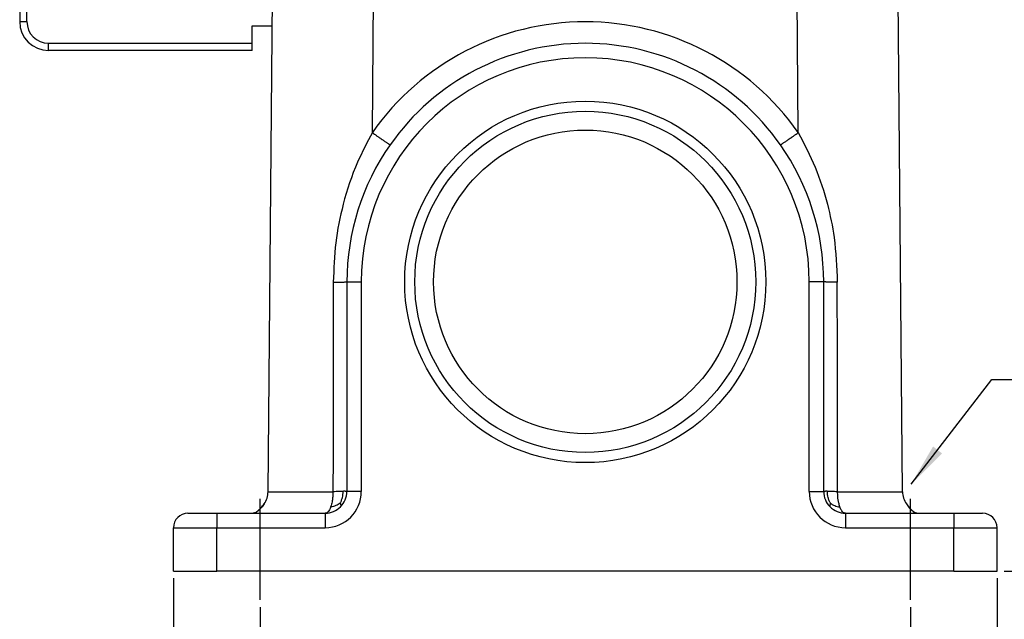
# Model space of a CAD drawing. Units: millimetres. Extents: x -1071 to -774, y 115 to 325.
# Drawn here: x -889 to -821, y 162 to 204 of the extents above; entities that cross this region are included whole.
import ezdxf

# ---------------------------------------------------------------- set-up
doc = ezdxf.new("R2010")
doc.units = ezdxf.units.MM
doc.linetypes.add('DASHED', pattern=[15, 7, -8])
doc.layers.add('1', color=7, linetype='Continuous')
doc.styles.add('CONVERTER_13', font='simplex.shx', dxfattribs={"width": 0.95})
doc.dimstyles.new('ME10_DIM_11', dxfattribs={"dimtxt": 3, "dimasz": 3, "dimexe": 1, "dimexo": 0.5, "dimgap": 2, "dimtad": 0, "dimtih": 1, "dimtoh": 1, "dimdsep": 46, "dimtxsty": 'CONVERTER_13', "dimsah": 1, "dimcen": 0.09, "dimclrd": 2, "dimclre": 2, "dimclrt": 4, "dimadec": 0, "dimazin": 0, "dimtfac": 1, "dimtdec": 4, "dimtix": 1, "dimtmove": 0, "dimatfit": 3, "dimfxl": 1, "dimtolj": 1, "dimtzin": 0, "dimarcsym": 0})
doc.dimstyles.new('ME10_DIM_13', dxfattribs={"dimtxt": 3, "dimasz": 3, "dimexe": 1, "dimexo": 0.5, "dimgap": 2, "dimtad": 0, "dimdsep": 46, "dimtxsty": 'CONVERTER_13', "dimsah": 1, "dimcen": 0.09, "dimclrd": 2, "dimclre": 2, "dimclrt": 4, "dimadec": 0, "dimazin": 0, "dimtfac": 1, "dimtdec": 4, "dimtix": 1, "dimtmove": 0, "dimatfit": 3, "dimfxl": 1, "dimtolj": 1, "dimtzin": 0, "dimarcsym": 0})
doc.dimstyles.new('ME10_DIM_14', dxfattribs={"dimtxt": 3, "dimasz": 3, "dimexe": 1, "dimexo": 0.5, "dimgap": 2, "dimtad": 0, "dimdsep": 46, "dimtxsty": 'CONVERTER_13', "dimsah": 1, "dimcen": 0.09, "dimclrd": 2, "dimclre": 2, "dimclrt": 4, "dimadec": 0, "dimazin": 0, "dimtfac": 1, "dimtdec": 4, "dimtix": 1, "dimtmove": 0, "dimatfit": 3, "dimfxl": 1, "dimtolj": 1, "dimtzin": 0, "dimarcsym": 0})
doc.dimstyles.new('ME10_DIM_17', dxfattribs={"dimtxt": 3, "dimasz": 3, "dimexe": 1, "dimexo": 0.5, "dimgap": 2, "dimtad": 0, "dimtih": 1, "dimtoh": 1, "dimdsep": 46, "dimtxsty": 'CONVERTER_13', "dimsah": 1, "dimcen": 0.09, "dimclrd": 2, "dimclre": 2, "dimclrt": 4, "dimadec": 0, "dimazin": 0, "dimtfac": 1, "dimtdec": 4, "dimtix": 1, "dimtmove": 0, "dimatfit": 3, "dimfxl": 1, "dimtolj": 1, "dimtzin": 0, "dimarcsym": 0})
doc.dimstyles.get("Standard").update_dxf_attribs({"dimtxt": 0.18, "dimasz": 0.18, "dimexe": 0.18, "dimexo": 0.0625, "dimgap": 0.09, "dimtad": 0, "dimtih": 1, "dimtoh": 1, "dimdec": 4, "dimzin": 0, "dimdsep": 46, "dimtxsty": 'Standard', "dimcen": 0.09, "dimadec": 0, "dimazin": 0, "dimtfac": 1, "dimtdec": 4, "dimtofl": 0, "dimtmove": 0, "dimatfit": 3, "dimfxl": 1, "dimtolj": 1, "dimtzin": 0, "dimarcsym": 0})

# ---------------------------------------------------------------- blocks, each defined once
blk = doc.blocks.new('*D3')
at = {"layer": '1', "color": 2, "linetype": 'Continuous'}
for p, q in [((-884.794, 288.105), (-787.774, 288.105)), ((-788.774, 230.359), (-788.774, 288.105)), ((-788.774, 165.612), (-788.774, 223.359)), ((-821.25, 165.612), (-787.774, 165.612))]:
    blk.add_line(p, q, dxfattribs=at)
at = {"layer": '1', "color": 2}
for points in [[(-788.379, 285.105), (-789.169, 285.105), (-788.774, 288.105)], [(-789.169, 168.612), (-788.379, 168.612), (-788.774, 165.612)]]:
    blk.add_solid(points, dxfattribs=at)
at = {"layer": '1', "color": 4, "insert": (-791.924, 225.359), "char_height": 3, "attachment_point": 7, "rotation": 0.00014, "line_spacing_factor": 0.60024, "style": 'CONVERTER_13'}
blk.add_mtext('123', dxfattribs=at)
blk = doc.blocks.new('*D5')
at = {"layer": '1', "color": 2, "linetype": 'Continuous'}
for p, q in [((-878.75, 165.112), (-878.75, 151.014)), ((-821.75, 165.112), (-821.75, 151.014)), ((-878.75, 152.014), (-854.5, 152.014)), ((-846, 152.014), (-821.75, 152.014))]:
    blk.add_line(p, q, dxfattribs=at)
at = {"layer": '1', "color": 2}
for points in [[(-875.75, 152.409), (-875.75, 151.619), (-878.75, 152.014)], [(-824.75, 151.619), (-824.75, 152.409), (-821.75, 152.014)]]:
    blk.add_solid(points, dxfattribs=at)
at = {"layer": '1', "color": 4, "insert": (-852.5, 150.514), "char_height": 3, "attachment_point": 7, "rotation": 0.00014, "line_spacing_factor": 0.60024, "style": 'CONVERTER_13'}
blk.add_mtext('57', dxfattribs=at)
blk = doc.blocks.new('*D6')
at = {"layer": '1', "color": 2, "linetype": 'Continuous'}
for p, q in [((-872.75, 163.112), (-872.75, 158.059)), ((-827.75, 163.112), (-827.75, 158.059)), ((-872.75, 159.059), (-854.5, 159.059)), ((-846, 159.059), (-827.75, 159.059))]:
    blk.add_line(p, q, dxfattribs=at)
at = {"layer": '1', "color": 2}
for points in [[(-869.75, 159.454), (-869.75, 158.664), (-872.75, 159.059)], [(-830.75, 158.664), (-830.75, 159.454), (-827.75, 159.059)]]:
    blk.add_solid(points, dxfattribs=at)
at = {"layer": '1', "color": 4, "insert": (-852.5, 157.559), "char_height": 3, "attachment_point": 7, "rotation": 0.00014, "line_spacing_factor": 0.60024, "style": 'CONVERTER_13'}
blk.add_mtext('45', dxfattribs=at)
blk = doc.blocks.new('*D9')
at = {"layer": '1', "color": 2, "linetype": 'Continuous'}
for p, q in [((-821.5, 247.612), (-795.883, 247.612)), ((-796.883, 247.612), (-796.883, 210.112)), ((-796.883, 203.112), (-796.883, 165.612)), ((-821.25, 165.612), (-795.883, 165.612))]:
    blk.add_line(p, q, dxfattribs=at)
at = {"layer": '1', "color": 2}
for points in [[(-796.488, 244.612), (-797.278, 244.612), (-796.883, 247.612)], [(-797.278, 168.612), (-796.488, 168.612), (-796.883, 165.612)]]:
    blk.add_solid(points, dxfattribs=at)
at = {"layer": '1', "color": 4, "insert": (-799.283, 205.112), "char_height": 3, "attachment_point": 7, "rotation": 0.00014, "line_spacing_factor": 0.60024, "style": 'CONVERTER_13'}
blk.add_mtext('82', dxfattribs=at)

msp = doc.modelspace()

# ---------------------------------------------------------------- linework, layer by layer
at = {"color": 7, "linetype": 'Continuous'}
for p, q in [((-889.394, 231.112), (-889.394, 203.612)), ((-872.204, 171.099), (-871.75, 223.112)), ((-828.296, 171.099), (-828.75, 223.112)), ((-873.294, 202.112), (-873.294, 203.312)), ((-873.294, 203.312), (-871.923, 203.312)), ((-887.394, 202.112), (-873.294, 202.112)), ((-873.294, 201.612), (-873.294, 202.112)), ((-873.294, 201.612), (-887.394, 201.612)), ((-866.75, 185.612), (-866.75, 171.112)), ((-833.75, 171.112), (-833.75, 185.612)), ((-877.75, 169.612), (-875.75, 169.612)), ((-875.75, 169.612), (-873.23, 169.613)), ((-873.23, 169.613), (-868.25, 169.612)), ((-832.25, 169.612), (-827.268, 169.612)), ((-827.268, 169.612), (-827.256, 169.612)), ((-827.256, 169.612), (-824.75, 169.612)), ((-824.75, 169.612), (-822.75, 169.612)), ((-878.75, 165.612), (-878.75, 168.612)), ((-821.75, 165.612), (-821.75, 168.612)), ((-878.75, 165.612), (-875.75, 165.612)), ((-824.75, 165.612), (-875.75, 165.612)), ((-824.75, 165.612), (-821.75, 165.612))]:
    msp.add_line(p, q, dxfattribs=at)
at = {"color": 2, "linetype": 'Continuous'}
for p, q in [((-888.894, 203.612), (-888.894, 231.112)), ((-864.987, 195.933), (-864.75, 223.112)), ((-835.512, 195.933), (-835.742, 222.225)), ((-889.394, 203.612), (-888.894, 203.612)), ((-887.394, 201.612), (-887.394, 202.112)), ((-866.75, 185.612), (-865.75, 185.612)), ((-865.75, 185.612), (-865.75, 171.112)), ((-833.75, 185.612), (-834.75, 185.612)), ((-834.75, 171.112), (-834.75, 185.612)), ((-865.75, 171.112), (-866.75, 171.112)), ((-834.75, 171.112), (-833.75, 171.112)), ((-875.75, 169.612), (-875.75, 168.612)), ((-868.25, 169.612), (-868.25, 168.612)), ((-832.25, 169.612), (-832.25, 168.612)), ((-824.75, 169.612), (-824.75, 168.612)), ((-878.75, 168.612), (-875.75, 168.612)), ((-875.75, 168.612), (-868.25, 168.612)), ((-875.75, 165.612), (-875.75, 168.612)), ((-832.25, 168.612), (-824.75, 168.612)), ((-824.75, 165.612), (-824.75, 168.612)), ((-824.75, 168.612), (-821.75, 168.612))]:
    msp.add_line(p, q, dxfattribs=at)
at = {"color": 7, "linetype": 'Continuous'}
for radius in [12.5, 11.8, 10.5]:
    msp.add_circle((-850.25, 185.612), radius, dxfattribs=at)
for centre, radius, start, end in [((-887.394, 203.612), 2, 180, 270), ((-850.25, 185.612), 16.5, 35.04042, 144.95958), ((-850.25, 185.612), 16.5, 144.95958, 180), ((-850.25, 185.612), 16.5, 0, 35.04042), ((-873.704, 171.112), 1.5, 325.20348, 359.5), ((-868.25, 171.112), 1.5, 315, 360), ((-832.25, 171.112), 1.5, 180, 225), ((-826.796, 171.112), 1.5, 180.5, 214.79671), ((-868.25, 171.112), 1.5, 270, 315), ((-832.25, 171.112), 1.5, 225, 270), ((-877.75, 168.612), 1, 90, 180), ((-822.75, 168.612), 1, 0, 90)]:
    msp.add_arc(centre, radius, start, end, dxfattribs=at)
at = {"color": 2, "linetype": 'Continuous'}
for centre, radius, start, end in [((-887.394, 203.612), 1.5, 180, 270), ((-850.25, 185.599), 18, 35.04042, 144.95958), ((-850.25, 185.612), 15.5, 0, 180), ((-868.25, 171.112), 2.5, 270, 0), ((-832.25, 171.112), 2.5, 180, 270)]:
    msp.add_arc(centre, radius, start, end, dxfattribs=at)
for points, knots in [([(-864.987, 195.933), (-865.345, 195.26), (-866.185, 193.68), (-867.028, 191.111), (-867.589, 188.32), (-867.656, 186.505), (-867.69, 185.595)], [0, 0, 0, 0, 2.286559, 5.360439, 8.070627, 10.799583, 10.799583, 10.799583, 10.799583]), ([(-864.987, 195.933), (-864.938, 195.899), (-864.839, 195.829), (-864.688, 195.724), (-864.55, 195.628), (-864.426, 195.541), (-864.319, 195.467), (-864.218, 195.397), (-864.124, 195.332), (-864.04, 195.274), (-863.965, 195.223), (-863.902, 195.18), (-863.851, 195.145), (-863.812, 195.119), (-863.787, 195.102), (-863.772, 195.093), (-863.766, 195.089), (-863.762, 195.087), (-863.76, 195.086), (-863.759, 195.085)], [0, 0, 0, 0, 0.180011, 0.36485, 0.550079, 0.686201, 0.817342, 0.941283, 1.055805, 1.159072, 1.249409, 1.325942, 1.3878, 1.434943, 1.467631, 1.478748, 1.486528, 1.489584, 1.492639, 1.492639, 1.492639, 1.492639]), ([(-836.74, 195.085), (-836.74, 195.086), (-836.739, 195.086), (-836.734, 195.088), (-836.728, 195.092), (-836.713, 195.102), (-836.688, 195.119), (-836.648, 195.145), (-836.597, 195.18), (-836.534, 195.223), (-836.46, 195.274), (-836.376, 195.332), (-836.282, 195.397), (-836.181, 195.467), (-836.074, 195.541), (-835.95, 195.628), (-835.811, 195.724), (-835.661, 195.829), (-835.561, 195.899), (-835.512, 195.933)], [0, 0, 0, 0, 0.002035, 0.00407, 0.013644, 0.025017, 0.057706, 0.104849, 0.166706, 0.24324, 0.333576, 0.436843, 0.551365, 0.675307, 0.806448, 0.94257, 1.127798, 1.312637, 1.492649, 1.492649, 1.492649, 1.492649]), ([(-835.512, 195.933), (-835.101, 195.149), (-834.268, 193.564), (-833.486, 191.108), (-832.927, 188.443), (-832.852, 186.628), (-832.81, 185.595)], [0, 0, 0, 0, 2.65327, 5.360634, 7.703544, 10.799592, 10.799592, 10.799592, 10.799592]), ([(-867.69, 185.595), (-867.692, 184.386), (-867.696, 181.97), (-867.701, 178.453), (-867.707, 174.828), (-867.71, 172.411), (-867.712, 171.095)], [0, 0, 0, 0, 3.624973, 7.249947, 10.550419, 14.499899, 14.499899, 14.499899, 14.499899]), ([(-867.69, 185.595), (-867.647, 185.595), (-867.562, 185.595), (-867.437, 185.596), (-867.317, 185.597), (-867.205, 185.599), (-867.103, 185.6), (-867.011, 185.601), (-866.933, 185.603), (-866.868, 185.605), (-866.82, 185.606), (-866.787, 185.608), (-866.769, 185.609), (-866.76, 185.61), (-866.755, 185.61), (-866.752, 185.611), (-866.75, 185.612), (-866.75, 185.612)], [0, 0, 0, 0, 0.1289316, 0.2546524, 0.3750248, 0.4878977, 0.5912216, 0.6831616, 0.7621925, 0.8271983, 0.8775123, 0.9054665, 0.9251241, 0.9315887, 0.9341599, 0.9398519, 0.9406651, 0.9406651, 0.9406651, 0.9406651]), ([(-832.81, 185.595), (-832.853, 185.595), (-832.937, 185.595), (-833.062, 185.596), (-833.182, 185.597), (-833.294, 185.599), (-833.397, 185.6), (-833.488, 185.601), (-833.567, 185.603), (-833.632, 185.605), (-833.68, 185.606), (-833.712, 185.608), (-833.73, 185.609), (-833.74, 185.61), (-833.745, 185.61), (-833.747, 185.611), (-833.75, 185.612), (-833.75, 185.612)], [0, 0, 0, 0, 0.1289316, 0.2546524, 0.3750248, 0.4878977, 0.5912216, 0.6831616, 0.7621925, 0.8271983, 0.8775123, 0.9054665, 0.9251241, 0.9315887, 0.9341599, 0.9398519, 0.9406651, 0.9406651, 0.9406651, 0.9406651]), ([(-832.787, 171.095), (-832.789, 172.411), (-832.793, 174.828), (-832.799, 178.453), (-832.804, 181.97), (-832.808, 184.386), (-832.81, 185.595)], [0, 0, 0, 0, 3.948636, 7.249951, 10.874925, 14.499899, 14.499899, 14.499899, 14.499899]), ([(-872.204, 171.099), (-872.16, 171.098), (-872.055, 171.096), (-871.821, 171.095), (-871.455, 171.094), (-870.897, 171.093), (-870.243, 171.093), (-869.473, 171.093), (-868.638, 171.094), (-868.03, 171.094), (-867.712, 171.095)], [0, 0, 0, 0, 0.131754, 0.314779, 0.701662, 1.230843, 1.986242, 2.666033, 3.539572, 4.491399, 4.491399, 4.491399, 4.491399]), ([(-867.712, 171.095), (-867.714, 171.002), (-867.719, 170.819), (-867.751, 170.53), (-867.798, 170.271), (-867.852, 170.107), (-867.872, 170.045)], [0, 0, 0, 0, 0.279191, 0.549237, 0.870562, 1.066245, 1.066245, 1.066245, 1.066245]), ([(-867.014, 171.125), (-867.055, 171.124), (-867.16, 171.122), (-867.318, 171.115), (-867.51, 171.106), (-867.637, 171.099), (-867.712, 171.095)], [0, 0, 0, 0, 0.1230656, 0.3159967, 0.4744933, 0.6993929, 0.6993929, 0.6993929, 0.6993929]), ([(-867.216, 170.297), (-867.187, 170.356), (-867.125, 170.484), (-867.058, 170.687), (-867.017, 170.906), (-867.015, 171.051), (-867.014, 171.125)], [0, 0, 0, 0, 0.19748, 0.4260667, 0.6395112, 0.8614371, 0.8614371, 0.8614371, 0.8614371]), ([(-866.75, 171.112), (-866.75, 171.113), (-866.752, 171.115), (-866.759, 171.117), (-866.77, 171.12), (-866.79, 171.122), (-866.812, 171.124), (-866.839, 171.125), (-866.869, 171.125), (-866.908, 171.126), (-866.957, 171.126), (-866.994, 171.125), (-867.014, 171.125)], [0, 0, 0, 0, 0.0028807, 0.0090307, 0.020584, 0.0393017, 0.0668571, 0.0888659, 0.1185437, 0.1571622, 0.2059958, 0.2663203, 0.2663203, 0.2663203, 0.2663203]), ([(-833.486, 171.125), (-833.506, 171.125), (-833.542, 171.126), (-833.592, 171.126), (-833.631, 171.125), (-833.661, 171.125), (-833.687, 171.124), (-833.71, 171.122), (-833.729, 171.12), (-833.741, 171.117), (-833.748, 171.115), (-833.749, 171.113), (-833.75, 171.112)], [0, 0, 0, 0, 0.0603245, 0.1091581, 0.1477766, 0.1774544, 0.1994632, 0.2270186, 0.2457363, 0.2572896, 0.2634396, 0.2663203, 0.2663203, 0.2663203, 0.2663203]), ([(-833.284, 170.297), (-833.312, 170.356), (-833.374, 170.484), (-833.442, 170.687), (-833.482, 170.906), (-833.485, 171.051), (-833.486, 171.125)], [0, 0, 0, 0, 0.19748, 0.4260667, 0.6395112, 0.8614371, 0.8614371, 0.8614371, 0.8614371]), ([(-832.787, 171.095), (-832.862, 171.099), (-832.99, 171.106), (-833.174, 171.115), (-833.332, 171.121), (-833.438, 171.124), (-833.486, 171.125)], [0, 0, 0, 0, 0.2248996, 0.3833962, 0.5543565, 0.6993929, 0.6993929, 0.6993929, 0.6993929]), ([(-832.787, 171.095), (-832.47, 171.094), (-831.862, 171.094), (-831.026, 171.093), (-830.257, 171.093), (-829.602, 171.093), (-829.045, 171.094), (-828.679, 171.095), (-828.445, 171.096), (-828.34, 171.098), (-828.296, 171.099)], [0, 0, 0, 0, 0.951827, 1.825366, 2.505157, 3.260556, 3.789737, 4.17662, 4.359645, 4.491399, 4.491399, 4.491399, 4.491399]), ([(-832.628, 170.045), (-832.657, 170.138), (-832.708, 170.303), (-832.75, 170.546), (-832.78, 170.803), (-832.785, 170.986), (-832.787, 171.095)], [0, 0, 0, 0, 0.291259, 0.516983, 0.740001, 1.066213, 1.066213, 1.066213, 1.066213]), ([(-872.472, 170.256), (-872.537, 170.165), (-872.655, 170.001), (-872.848, 169.803), (-873.03, 169.654), (-873.167, 169.626), (-873.23, 169.613)], [0, 0, 0, 0, 0.33331, 0.607003, 0.831316, 1.020905, 1.020905, 1.020905, 1.020905]), ([(-867.872, 170.045), (-867.898, 169.98), (-867.944, 169.863), (-868.035, 169.729), (-868.133, 169.635), (-868.209, 169.62), (-868.25, 169.612)], [0, 0, 0, 0, 0.208409, 0.3776839, 0.4830289, 0.6048416, 0.6048416, 0.6048416, 0.6048416]), ([(-867.216, 170.297), (-867.258, 170.27), (-867.353, 170.209), (-867.508, 170.135), (-867.685, 170.077), (-867.808, 170.056), (-867.872, 170.045)], [0, 0, 0, 0, 0.1509337, 0.3365718, 0.5135585, 0.7089601, 0.7089601, 0.7089601, 0.7089601]), ([(-867.216, 170.297), (-867.206, 170.27), (-867.186, 170.217), (-867.168, 170.148), (-867.162, 170.087), (-867.181, 170.062), (-867.189, 170.051)], [0, 0, 0, 0, 0.0868169, 0.1667, 0.2187623, 0.2585774, 0.2585774, 0.2585774, 0.2585774]), ([(-833.284, 170.297), (-833.294, 170.27), (-833.313, 170.217), (-833.331, 170.148), (-833.338, 170.087), (-833.319, 170.062), (-833.31, 170.051)], [0, 0, 0, 0, 0.0868169, 0.1667, 0.2187623, 0.2585774, 0.2585774, 0.2585774, 0.2585774]), ([(-833.284, 170.297), (-833.241, 170.27), (-833.147, 170.209), (-832.992, 170.135), (-832.815, 170.077), (-832.692, 170.056), (-832.628, 170.045)], [0, 0, 0, 0, 0.1509337, 0.3365718, 0.5135585, 0.7089601, 0.7089601, 0.7089601, 0.7089601]), ([(-832.25, 169.612), (-832.278, 169.616), (-832.354, 169.627), (-832.449, 169.711), (-832.55, 169.852), (-832.597, 169.969), (-832.628, 170.045)], [0, 0, 0, 0, 0.0849953, 0.2274453, 0.361741, 0.6051359, 0.6051359, 0.6051359, 0.6051359]), ([(-828.028, 170.256), (-827.963, 170.165), (-827.844, 170.001), (-827.651, 169.803), (-827.469, 169.654), (-827.331, 169.625), (-827.268, 169.612)], [0, 0, 0, 0, 0.333234, 0.606965, 0.832013, 1.022241, 1.022241, 1.022241, 1.022241])]:
    msp.add_open_spline(points, degree=3, knots=knots, dxfattribs=at)
at = {"color": 7, "linetype": 'Continuous'}
for points, knots in [([(-873.23, 169.613), (-873.192, 169.623), (-873.088, 169.65), (-872.904, 169.775), (-872.683, 169.975), (-872.543, 170.16), (-872.472, 170.256)], [0, 0, 0, 0, 0.117981, 0.318967, 0.656247, 1.012727, 1.012727, 1.012727, 1.012727]), ([(-828.028, 170.256), (-827.955, 170.159), (-827.815, 169.972), (-827.591, 169.771), (-827.407, 169.648), (-827.306, 169.622), (-827.268, 169.612)], [0, 0, 0, 0, 0.361021, 0.701196, 0.898819, 1.01405, 1.01405, 1.01405, 1.01405])]:
    msp.add_open_spline(points, degree=3, knots=knots, dxfattribs=at)
at = {"layer": '1', "color": 2, "linetype": 'DASHED'}
for p, q in [((-872.75, 163.612), (-872.75, 171.612)), ((-827.75, 163.612), (-827.75, 171.612))]:
    msp.add_line(p, q, dxfattribs=at)
at = {"layer": '1', "color": 2}
msp.add_solid([(-826.18, 174.228), (-825.555, 173.746), (-827.7, 171.612)], dxfattribs=at)

# ---------------------------------------------------------------- dimensions: what is measured, and where the dimension line sits
at = {"layer": '1'}
dim = msp.add_linear_dim(base=(-788.774, 165.612), p1=(-885.294, 288.105), p2=(-821.75, 165.612), angle=90, text='123', dimstyle='ME10_DIM_11', dxfattribs=at)
dim.commit()
dim.dimension.update_dxf_attribs({"geometry": '*D3', "text_midpoint": (-788.774, 226.859), "text_rotation": 0.00014})
dim = msp.add_linear_dim(base=(-796.883, 247.612), p1=(-821.75, 165.612), p2=(-822, 247.612), angle=90, dimstyle='ME10_DIM_17', dxfattribs=at)
dim.commit()
dim.dimension.update_dxf_attribs({"geometry": '*D9', "text_midpoint": (-796.883, 206.612), "text_rotation": 0.00014})
for base, p1, p2, dimstyle, picture, middle in [((-878.75, 152.014), (-821.75, 165.612), (-878.75, 165.612), 'ME10_DIM_13', '*D5', (-850.25, 152.014)), ((-872.75, 159.059), (-827.75, 163.612), (-872.75, 163.612), 'ME10_DIM_14', '*D6', (-850.25, 159.059))]:
    dim = msp.add_linear_dim(base=base, p1=p1, p2=p2, dimstyle=dimstyle, dxfattribs=at)
    dim.commit()
    dim.dimension.update_dxf_attribs({"geometry": picture, "text_midpoint": middle, "text_rotation": 0.00014})

# ---------------------------------------------------------------- leaders
at = {"layer": '1', "color": 2, "linetype": 'Continuous', "has_arrowhead": 0}
msp.add_leader([(-827.7, 171.612), (-822.111, 178.857), (-810.495, 178.857)], dimstyle='Standard', dxfattribs=at)

doc.saveas('drawing.dxf')
